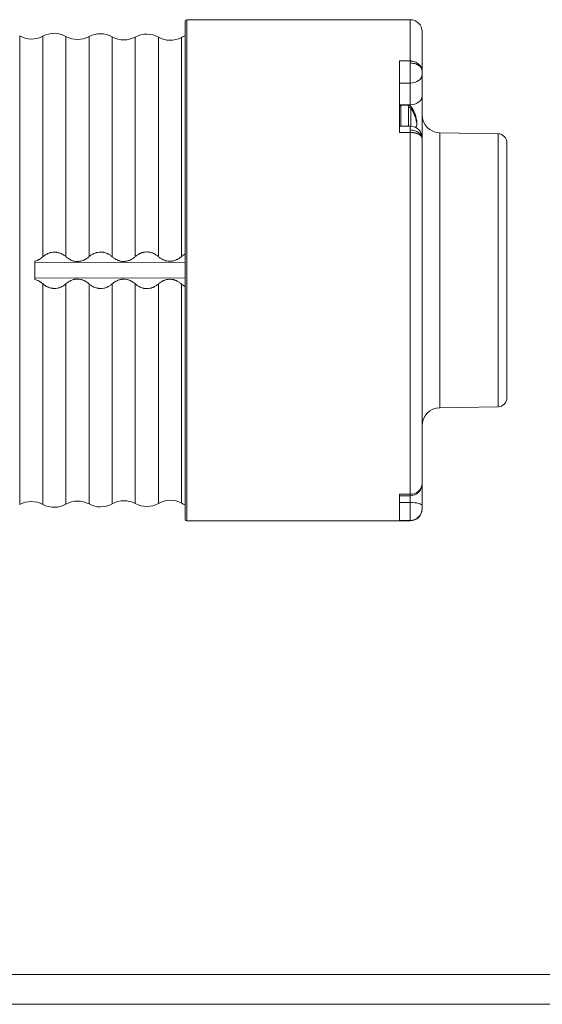
# Model space of a CAD drawing. Units: millimetres. Extents: x 0 to 594, y 0 to 420.
# Drawn here: x 278 to 366, y 0 to 165 of the extents above; entities that cross this region are included whole.
import ezdxf

# ---------------------------------------------------------------- set-up
doc = ezdxf.new("R2010")
doc.units = ezdxf.units.MM
doc.layers.add('1', color=7, linetype='Continuous', true_color=0xffffff)
doc.layers.add('256', color=7, linetype='Continuous', true_color=0xffffff)

msp = doc.modelspace()

# ---------------------------------------------------------------- linework, layer by layer
at = {"layer": '1', "color": 155, "linetype": 'Continuous', "lineweight": 13}
for p, q in [((306.296, 165.017), (306.296, 112.147)), ((343.696, 165.017), (343.696, 158.103)), ((278.28, 83.75), (278.28, 162.284)), ((282.153, 162.25), (282.153, 125.275)), ((286.026, 162.216), (286.026, 125.283)), ((289.899, 162.183), (289.899, 125.291)), ((293.771, 162.149), (293.771, 125.299)), ((297.644, 162.115), (297.644, 125.307)), ((301.517, 162.081), (301.517, 125.316)), ((305.39, 162.048), (305.39, 125.324)), ((343.696, 158.103), (341.896, 158.103)), ((343.706, 154.401), (343.706, 157.762)), ((343.706, 154.401), (341.896, 154.401)), ((343.706, 150.771), (343.706, 154.401)), ((343.706, 150.771), (341.896, 150.771)), ((343.706, 150.607), (343.706, 150.771)), ((343.706, 146.513), (343.706, 147.184)), ((343.696, 146.103), (341.896, 146.103)), ((343.696, 85.481), (343.696, 146.103)), ((348.643, 99.968), (348.643, 146.066)), ((358.422, 100.139), (358.422, 145.895)), ((282.153, 83.784), (282.153, 120.759)), ((286.026, 83.817), (286.026, 120.751)), ((289.899, 83.851), (289.899, 120.743)), ((293.771, 83.885), (293.771, 120.735)), ((297.644, 83.919), (297.644, 120.726)), ((301.517, 83.953), (301.517, 120.718)), ((305.39, 83.986), (305.39, 120.71)), ((306.296, 112.147), (306.296, 81.017)), ((343.696, 85.481), (341.896, 85.481)), ((343.696, 85.481), (343.696, 85.226)), ((343.696, 84.106), (343.696, 85.226)), ((343.696, 84.106), (341.896, 84.106)), ((343.696, 84.106), (343.696, 81.089)), ((343.696, 81.089), (341.896, 81.089)), ((343.696, 81.089), (343.696, 81.017))]:
    msp.add_line(p, q, dxfattribs=at)
at = {"layer": '1', "color": 155, "linetype": 'Continuous', "lineweight": 18}
for p, q in [((305.996, 164.717), (305.996, 112.224)), ((343.696, 165.017), (306.296, 165.017)), ((345.696, 163.017), (345.696, 156.382)), ((341.896, 146.103), (341.896, 158.103)), ((345.696, 155.808), (345.696, 156.382)), ((345.696, 152.178), (345.696, 155.808)), ((345.696, 145.194), (345.696, 152.178)), ((343.404, 150.711), (342.146, 150.711)), ((343.396, 150.372), (343.396, 150.69)), ((341.896, 149.1), (341.896, 149.099)), ((343.706, 147.184), (341.896, 147.184)), ((344.843, 147.718), (344.794, 147.713)), ((358.422, 145.895), (348.643, 146.066)), ((345.696, 145.08), (345.696, 145.194)), ((345.696, 87.268), (345.696, 145.08)), ((359.896, 101.639), (359.896, 144.395)), ((280.796, 121.493), (280.796, 124.541)), ((280.796, 124.267), (305.995, 124.326)), ((280.796, 121.767), (305.995, 121.708)), ((305.996, 112.224), (305.996, 81.317)), ((348.643, 99.968), (358.422, 100.139)), ((345.696, 87.268), (345.696, 87.226)), ((345.696, 83.588), (345.696, 87.226)), ((341.896, 81.089), (341.896, 85.481)), ((341.896, 85.226), (343.696, 85.226)), ((345.696, 83.588), (345.696, 83.085)), ((345.696, 83.085), (345.696, 83.017)), ((306.296, 81.017), (343.696, 81.017))]:
    msp.add_line(p, q, dxfattribs=at)
for centre, radius, start, end in [((306.296, 164.717), 0.3, 90, 180), ((343.696, 163.017), 2, 0, 90), ((280.247, 165.767), 4, 240.54498, 298.45502), ((284.059, 158.734), 4, 60.54497, 118.45502), ((287.993, 165.699), 4, 240.54497, 298.45502), ((291.805, 158.666), 4, 60.54497, 118.45502), ((295.738, 165.632), 4, 240.54497, 298.45502), ((299.55, 158.598), 4, 60.54497, 118.45502), ((303.484, 165.564), 4, 240.54497, 298.45502), ((307.296, 158.531), 4, 108.96381, 118.45502), ((338.896, 147.061), 6, 25.79736, 34.93908), ((338.896, 147.061), 6, 24.11508, 24.47295), ((348.696, 149.065), 3, 180, 269.00006), ((343.706, 145.194), 1.99, 0, 90), ((358.396, 144.395), 1.5, 0, 89.00006), ((358.396, 101.639), 1.5, 270.99994, 0), ((348.696, 96.969), 3, 90.99994, 180), ((343.696, 87.226), 2, 270, 0), ((280.247, 80.267), 4, 61.54498, 119.45502), ((287.993, 80.335), 4, 61.54498, 119.45503), ((295.738, 80.402), 4, 61.54498, 119.45503), ((303.484, 80.47), 4, 61.54498, 119.45503), ((284.059, 87.3), 4, 241.54498, 299.45503), ((291.805, 87.368), 4, 241.54498, 299.45503), ((299.55, 87.436), 4, 241.54498, 299.45503), ((307.296, 87.503), 4, 241.54498, 251.03619), ((343.696, 83.017), 2, 270, 0), ((306.296, 81.317), 0.3, 180, 270)]:
    msp.add_arc(centre, radius, start, end, dxfattribs=at)
at = {"layer": '1', "color": 155, "linetype": 'Continuous', "lineweight": 13}
for centre, major_axis, ratio, start_param, end_param in [((343.706, 155.808), (1.99, 0), 0.7071068, 4.712389, 6.2831853), ((343.706, 152.178), (1.99, 0), 0.7071068, 4.712389, 6.2831853), ((343.696, 87.268), (2, 0), 0.893723, 4.712389, 6.2831853), ((343.696, 83.588), (-2, 0), 0.258819, 3.1415927, 4.712389), ((343.696, 83.085), (-2, 0), 0.9982964, 1.5707963, 3.1415927)]:
    msp.add_ellipse(centre, major_axis=major_axis, ratio=ratio, start_param=start_param, end_param=end_param, dxfattribs=at)
for points, knots in [([(345.696, 156.382), (345.696, 156.437), (345.693, 156.492), (345.68, 156.602), (345.671, 156.657), (345.633, 156.82), (345.595, 156.926), (345.495, 157.132), (345.433, 157.231), (345.287, 157.417), (345.203, 157.505), (345.064, 157.625), (345.016, 157.663), (344.914, 157.735), (344.756, 157.836), (344.581, 157.917), (344.339, 158.006), (344.214, 158.04), (344.021, 158.076), (343.957, 158.085), (343.827, 158.098), (343.761, 158.102), (343.696, 158.103)], [0, 0, 0, 0, 0.0625, 0.0625, 0.125, 0.125, 0.25, 0.25, 0.375, 0.375, 0.5, 0.5, 0.5625, 0.5625, 0.625, 0.75, 0.75, 0.875, 0.875, 0.9375, 0.9375, 1, 1, 1, 1]), ([(343.706, 157.762), (343.706, 157.768), (343.706, 157.779), (343.706, 157.796), (343.705, 157.814), (343.705, 157.833), (343.705, 157.854), (343.704, 157.875), (343.704, 157.897), (343.703, 157.921), (343.702, 157.945), (343.701, 157.97), (343.7, 157.996), (343.699, 158.022), (343.698, 158.049), (343.697, 158.076), (343.696, 158.094), (343.696, 158.103)], [0, 0, 0, 0, 0.0410614, 0.0857794, 0.1341547, 0.1861874, 0.241878, 0.3012266, 0.3642334, 0.4308987, 0.5012225, 0.575205, 0.6528462, 0.7341463, 0.8191052, 0.9077231, 1, 1, 1, 1]), ([(342.146, 150.578), (342.146, 150.644), (342.146, 150.7), (342.146, 150.711), (342.146, 150.711)], [0, 0, 0, 0, 0.7486124, 1, 1, 1, 1]), ([(342.146, 147.184), (342.146, 147.23), (342.146, 147.782), (342.146, 148.812), (342.146, 149.792), (342.146, 150.331), (342.146, 150.512), (342.146, 150.578)], [0, 0, 0, 0, 0.0288924, 0.3520737, 0.675255, 0.8376275, 1, 1, 1, 1]), ([(343.404, 147.184), (343.404, 147.407), (343.404, 147.628), (343.404, 148.065), (343.404, 148.281), (343.404, 148.695), (343.404, 148.894), (343.404, 149.267), (343.404, 149.442), (343.404, 149.763), (343.404, 149.908), (343.404, 150.166), (343.404, 150.279), (343.404, 150.372)], [0, 0, 0, 0, 0.1631449, 0.1631449, 0.3305159, 0.3305159, 0.4978869, 0.4978869, 0.665258, 0.665258, 0.832629, 0.832629, 1, 1, 1, 1]), ([(343.814, 147.181), (343.814, 147.602), (343.814, 148.439), (343.814, 149.328), (343.814, 149.862), (343.814, 150.066), (343.814, 150.148)], [0, 0, 0, 0, 0.3333246, 0.6754343, 0.8471583, 1, 1, 1, 1]), ([(343.706, 146.513), (343.706, 146.511), (343.706, 146.502), (343.706, 146.482), (343.705, 146.445), (343.704, 146.389), (343.703, 146.344), (343.702, 146.316), (343.702, 146.315), (343.702, 146.313), (343.702, 146.31), (343.702, 146.302), (343.702, 146.287), (343.701, 146.257), (343.7, 146.23), (343.699, 146.212), (343.699, 146.212), (343.699, 146.212), (343.699, 146.212), (343.699, 146.212), (343.699, 146.211), (343.699, 146.21), (343.699, 146.208), (343.699, 146.205), (343.699, 146.197), (343.698, 146.186), (343.698, 146.172), (343.698, 146.157), (343.697, 146.14), (343.697, 146.122), (343.696, 146.11), (343.696, 146.103)], [0, 0, 0, 0, 0.0173348, 0.0701527, 0.1640371, 0.3056249, 0.501676, 0.5036275, 0.5055789, 0.5094816, 0.5172865, 0.5328935, 0.5640977, 0.626469, 0.7510837, 0.7511445, 0.7512053, 0.7513269, 0.7515702, 0.7520567, 0.7530297, 0.7549757, 0.7588677, 0.7666512, 0.7822168, 0.8133428, 0.844431, 0.8755766, 0.917181, 0.9587035, 1, 1, 1, 1])]:
    msp.add_open_spline(points, degree=3, knots=knots, dxfattribs=at)
at = {"layer": '1', "color": 155, "linetype": 'Continuous', "lineweight": 18}
for points, knots in [([(345.696, 156.382), (345.696, 156.473), (345.683, 156.563), (345.632, 156.74), (345.594, 156.827), (345.495, 156.994), (345.433, 157.074), (345.288, 157.224), (345.205, 157.294), (345.021, 157.422), (344.92, 157.48), (344.703, 157.58), (344.588, 157.623), (344.347, 157.692), (344.222, 157.718), (343.966, 157.754), (343.836, 157.762), (343.706, 157.762)], [0, 0, 0, 0, 0.125, 0.125, 0.25, 0.25, 0.375, 0.375, 0.5, 0.5, 0.625, 0.625, 0.75, 0.75, 0.875, 0.875, 1, 1, 1, 1]), ([(342.146, 150.711), (342.138, 150.711), (342.121, 150.71), (342.096, 150.707), (342.072, 150.7), (342.048, 150.692), (342.029, 150.683), (342.015, 150.674), (342.004, 150.667), (341.994, 150.66), (341.984, 150.652), (341.975, 150.644), (341.966, 150.635), (341.958, 150.626), (341.951, 150.618), (341.946, 150.611), (341.942, 150.606), (341.939, 150.601), (341.935, 150.595), (341.932, 150.59), (341.928, 150.585), (341.925, 150.579), (341.922, 150.574), (341.92, 150.568), (341.917, 150.562), (341.915, 150.556), (341.913, 150.551), (341.912, 150.548), (341.911, 150.546), (341.91, 150.544), (341.91, 150.543), (341.909, 150.54), (341.908, 150.538), (341.907, 150.535), (341.906, 150.532), (341.905, 150.529), (341.904, 150.526), (341.904, 150.523), (341.903, 150.519), (341.902, 150.515), (341.901, 150.51), (341.9, 150.506), (341.899, 150.499), (341.899, 150.491), (341.898, 150.48), (341.897, 150.467), (341.897, 150.452), (341.896, 150.432), (341.896, 150.407), (341.896, 150.375), (341.896, 150.35), (341.896, 150.337)], [0, 0, 0, 0, 0.0176371, 0.0353297, 0.0531451, 0.0712167, 0.089159, 0.0980166, 0.1069118, 0.1160985, 0.1259722, 0.1367001, 0.1477, 0.1582238, 0.1677616, 0.172223, 0.1766679, 0.1813755, 0.1866887, 0.1929518, 0.2004717, 0.2095125, 0.2201533, 0.2330082, 0.2454016, 0.2538606, 0.2605214, 0.2633956, 0.2646199, 0.2657526, 0.2668636, 0.2680408, 0.2709171, 0.2749246, 0.2803817, 0.2875115, 0.296497, 0.311647, 0.3307253, 0.3537172, 0.3803839, 0.4104787, 0.4437535, 0.493048, 0.5470349, 0.6051052, 0.6666469, 0.7310473, 0.8186795, 0.9087868, 1, 1, 1, 1]), ([(343.814, 150.496), (343.803, 150.512), (343.778, 150.544), (343.735, 150.586), (343.688, 150.623), (343.636, 150.654), (343.581, 150.678), (343.524, 150.696), (343.464, 150.707), (343.425, 150.709), (343.404, 150.709)], [0, 0, 0, 0, 0.1249046, 0.2499984, 0.3750279, 0.4999992, 0.6249707, 0.7500004, 0.8750948, 1, 1, 1, 1]), ([(343.814, 150.484), (343.791, 150.516), (343.765, 150.545), (343.704, 150.597), (343.671, 150.619), (343.627, 150.641), (343.618, 150.645), (343.6, 150.653), (343.591, 150.657), (343.562, 150.667), (343.543, 150.673), (343.485, 150.686), (343.445, 150.691), (343.404, 150.69)], [0, 0, 0, 0, 0.25, 0.25, 0.5, 0.5, 0.5625, 0.5625, 0.625, 0.625, 0.75, 0.75, 1, 1, 1, 1]), ([(343.404, 150.372), (343.445, 150.371), (343.485, 150.364), (343.564, 150.343), (343.601, 150.327), (343.645, 150.303), (343.654, 150.298), (343.671, 150.287), (343.68, 150.281), (343.704, 150.264), (343.72, 150.251), (343.75, 150.224), (343.764, 150.21), (343.79, 150.18), (343.803, 150.164), (343.814, 150.148)], [0, 0, 0, 0, 0.25, 0.25, 0.5, 0.5, 0.5625, 0.5625, 0.625, 0.625, 0.75, 0.75, 0.875, 0.875, 1, 1, 1, 1]), ([(344.843, 147.718), (344.831, 147.843), (344.815, 147.967), (344.775, 148.213), (344.752, 148.336), (344.71, 148.519), (344.695, 148.579), (344.663, 148.7), (344.647, 148.761), (344.593, 148.94), (344.554, 149.058), (344.424, 149.406), (344.323, 149.632), (344.091, 150.069), (343.961, 150.28), (343.814, 150.484)], [0, 0, 0, 0, 0.125, 0.125, 0.25, 0.25, 0.3125, 0.3125, 0.375, 0.375, 0.5, 0.5, 0.75, 0.75, 1, 1, 1, 1]), ([(344.843, 147.335), (344.831, 147.46), (344.815, 147.585), (344.775, 147.833), (344.752, 147.957), (344.71, 148.141), (344.695, 148.203), (344.663, 148.325), (344.647, 148.386), (344.593, 148.568), (344.554, 148.688), (344.424, 149.042), (344.323, 149.272), (344.091, 149.719), (343.961, 149.937), (343.814, 150.148)], [0, 0, 0, 0, 0.125, 0.125, 0.25, 0.25, 0.3125, 0.3125, 0.375, 0.375, 0.5, 0.5, 0.75, 0.75, 1, 1, 1, 1]), ([(344.843, 147.335), (344.826, 147.287), (344.803, 147.24), (344.741, 147.145), (344.703, 147.097), (344.657, 147.048)], [0, 0, 0, 0, 0.5, 0.5, 1, 1, 1, 1]), ([(345.696, 145.08), (345.696, 145.082), (345.696, 145.086), (345.696, 145.093), (345.696, 145.099), (345.695, 145.106), (345.695, 145.112), (345.694, 145.119), (345.694, 145.126), (345.693, 145.132), (345.693, 145.139), (345.692, 145.146), (345.691, 145.153), (345.69, 145.16), (345.689, 145.167), (345.688, 145.173), (345.687, 145.18), (345.686, 145.187), (345.684, 145.194), (345.683, 145.201), (345.681, 145.208), (345.68, 145.215), (345.678, 145.222), (345.676, 145.23), (345.674, 145.237), (345.672, 145.244), (345.67, 145.251), (345.667, 145.258), (345.665, 145.266), (345.663, 145.273), (345.66, 145.28), (345.657, 145.287), (345.655, 145.295), (345.652, 145.302), (345.649, 145.309), (345.645, 145.317), (345.642, 145.324), (345.639, 145.332), (345.635, 145.339), (345.632, 145.346), (345.628, 145.354), (345.624, 145.361), (345.62, 145.369), (345.616, 145.376), (345.612, 145.384), (345.608, 145.391), (345.603, 145.399), (345.599, 145.407), (345.594, 145.414), (345.589, 145.422), (345.584, 145.429), (345.579, 145.437), (345.574, 145.445), (345.568, 145.452), (345.563, 145.46), (345.557, 145.467), (345.552, 145.475), (345.546, 145.483), (345.54, 145.49), (345.533, 145.498), (345.527, 145.506), (345.521, 145.513), (345.514, 145.521), (345.507, 145.529), (345.5, 145.536), (345.493, 145.544), (345.486, 145.552), (345.479, 145.559), (345.471, 145.567), (345.464, 145.574), (345.456, 145.582), (345.448, 145.59), (345.44, 145.597), (345.432, 145.605), (345.423, 145.612), (345.415, 145.62), (345.406, 145.628), (345.397, 145.635), (345.388, 145.643), (345.379, 145.65), (345.37, 145.658), (345.361, 145.665), (345.351, 145.673), (345.341, 145.68), (345.331, 145.688), (345.321, 145.695), (345.311, 145.702), (345.3, 145.71), (345.29, 145.717), (345.279, 145.724), (345.268, 145.732), (345.257, 145.739), (345.246, 145.746), (345.234, 145.753), (345.223, 145.76), (345.211, 145.767), (345.199, 145.775), (345.187, 145.782), (345.175, 145.789), (345.163, 145.796), (345.15, 145.803), (345.137, 145.809), (345.124, 145.816), (345.111, 145.823), (345.098, 145.83), (345.085, 145.836), (345.071, 145.843), (345.057, 145.85), (345.044, 145.856), (345.03, 145.863), (345.015, 145.869), (345.001, 145.876), (344.986, 145.882), (344.972, 145.888), (344.957, 145.895), (344.942, 145.901), (344.926, 145.907), (344.911, 145.913), (344.895, 145.919), (344.88, 145.925), (344.864, 145.931), (344.848, 145.936), (344.832, 145.942), (344.815, 145.948), (344.799, 145.953), (344.782, 145.959), (344.765, 145.964), (344.748, 145.969), (344.731, 145.975), (344.714, 145.98), (344.696, 145.985), (344.678, 145.99), (344.661, 145.995), (344.643, 146), (344.624, 146.004), (344.606, 146.009), (344.588, 146.014), (344.569, 146.018), (344.55, 146.023), (344.531, 146.027), (344.512, 146.031), (344.493, 146.035), (344.474, 146.039), (344.454, 146.043), (344.435, 146.047), (344.415, 146.05), (344.395, 146.054), (344.375, 146.057), (344.355, 146.061), (344.335, 146.064), (344.314, 146.067), (344.294, 146.07), (344.273, 146.073), (344.252, 146.076), (344.231, 146.079), (344.21, 146.081), (344.189, 146.084), (344.167, 146.086), (344.146, 146.088), (344.124, 146.09), (344.103, 146.092), (344.081, 146.094), (344.059, 146.095), (344.037, 146.097), (344.015, 146.098), (343.993, 146.1), (343.97, 146.101), (343.948, 146.102), (343.926, 146.103), (343.903, 146.103), (343.88, 146.104), (343.857, 146.104), (343.835, 146.105), (343.812, 146.105), (343.789, 146.105), (343.766, 146.105), (343.742, 146.104), (343.719, 146.104), (343.704, 146.104), (343.696, 146.103)], [0, 0, 0, 0, 0.0038808, 0.0077818, 0.0117028, 0.015644, 0.0196052, 0.0235865, 0.027588, 0.0316095, 0.0356511, 0.0397128, 0.0437947, 0.0478966, 0.0520186, 0.0561607, 0.0603229, 0.0645053, 0.0687077, 0.0729302, 0.0771728, 0.0814355, 0.0857183, 0.0900212, 0.0943443, 0.0986874, 0.1030506, 0.1074339, 0.1118373, 0.1162608, 0.1207044, 0.1251681, 0.1296519, 0.1341558, 0.1386798, 0.1432239, 0.1477882, 0.1523725, 0.1569769, 0.1616014, 0.166246, 0.1709107, 0.1755955, 0.1803004, 0.1850254, 0.1897705, 0.1945357, 0.199321, 0.2041264, 0.208952, 0.2137976, 0.2186633, 0.2235491, 0.228455, 0.233381, 0.2383271, 0.2432933, 0.2482797, 0.2532861, 0.2583126, 0.2633592, 0.2684259, 0.2735128, 0.2786197, 0.2837467, 0.2888938, 0.2940611, 0.2992484, 0.3044558, 0.3096834, 0.314931, 0.3201987, 0.3254866, 0.3307945, 0.3361225, 0.3414707, 0.3468389, 0.3522273, 0.3576357, 0.3630643, 0.3685129, 0.3739817, 0.3794705, 0.3849795, 0.3905086, 0.3960577, 0.401627, 0.4072164, 0.4128258, 0.4184554, 0.4241051, 0.4297749, 0.4354647, 0.4411747, 0.4469048, 0.452655, 0.4584253, 0.4642157, 0.4700262, 0.4758568, 0.4817075, 0.4875783, 0.4934692, 0.4993802, 0.5053113, 0.5112625, 0.5172339, 0.5232253, 0.5292368, 0.5352684, 0.5413202, 0.547392, 0.5534839, 0.559596, 0.5657281, 0.5718804, 0.5780527, 0.5842452, 0.5904577, 0.5966904, 0.6029431, 0.609216, 0.615509, 0.621822, 0.6281552, 0.6345085, 0.6408819, 0.6472754, 0.653689, 0.6601226, 0.6665764, 0.6730503, 0.6795443, 0.6860584, 0.6925927, 0.699147, 0.7057214, 0.7123159, 0.7189305, 0.7255652, 0.7322201, 0.738895, 0.74559, 0.7523052, 0.7590404, 0.7657958, 0.7725712, 0.7793668, 0.7861824, 0.7930182, 0.799874, 0.80675, 0.8136461, 0.8205622, 0.8274985, 0.8344549, 0.8414314, 0.848428, 0.8554446, 0.8624814, 0.8695383, 0.8766153, 0.8837124, 0.8908296, 0.8979669, 0.9051243, 0.9123019, 0.9194995, 0.9267172, 0.933955, 0.9412129, 0.948491, 0.9557891, 0.9631073, 0.9704456, 0.9778041, 0.9851826, 0.9925813, 1, 1, 1, 1]), ([(345.696, 145.08), (345.696, 145.266), (345.592, 145.643), (345.149, 146.12), (344.488, 146.439), (343.965, 146.513), (343.706, 146.513)], [0, 0, 0, 0, 0.2499862, 0.4999914, 0.749996, 1, 1, 1, 1]), ([(286.026, 125.283), (285.897, 125.396), (285.76, 125.5), (285.541, 125.641), (285.466, 125.685), (285.369, 125.736), (285.349, 125.747), (285.309, 125.767), (285.289, 125.776), (285.229, 125.805), (285.189, 125.823), (285.066, 125.875), (284.982, 125.906), (284.812, 125.959), (284.726, 125.982), (284.593, 126.01), (284.527, 126.022), (284.459, 126.032), (284.413, 126.038), (284.391, 126.04), (284.276, 126.052), (284.185, 126.057), (283.913, 126.056), (283.732, 126.037), (283.53, 125.994), (283.508, 125.989), (283.464, 125.979), (283.397, 125.962), (283.332, 125.943), (283.204, 125.902), (283.12, 125.871), (282.996, 125.819), (282.935, 125.791), (282.875, 125.762), (282.835, 125.742), (282.816, 125.731), (282.717, 125.679), (282.641, 125.635), (282.421, 125.493), (282.283, 125.388), (282.153, 125.275)], [0, 0, 0, 0, 0.125, 0.125, 0.1875, 0.1875, 0.203125, 0.203125, 0.21875, 0.21875, 0.25, 0.25, 0.3125, 0.3125, 0.375, 0.375, 0.40625, 0.421875, 0.421875, 0.4375, 0.4375, 0.5, 0.5, 0.625, 0.625, 0.640625, 0.640625, 0.65625, 0.6875, 0.6875, 0.75, 0.75, 0.78125, 0.796875, 0.796875, 0.8125, 0.8125, 0.875, 0.875, 1, 1, 1, 1]), ([(293.771, 125.299), (293.643, 125.412), (293.506, 125.516), (293.287, 125.657), (293.212, 125.701), (293.114, 125.752), (293.095, 125.763), (293.055, 125.783), (293.035, 125.792), (292.975, 125.821), (292.934, 125.839), (292.811, 125.891), (292.728, 125.922), (292.558, 125.975), (292.471, 125.998), (292.339, 126.025), (292.272, 126.038), (292.205, 126.047), (292.159, 126.053), (292.136, 126.056), (292.022, 126.068), (291.931, 126.072), (291.658, 126.072), (291.478, 126.053), (291.276, 126.01), (291.254, 126.005), (291.209, 125.994), (291.143, 125.978), (291.078, 125.959), (290.949, 125.918), (290.865, 125.887), (290.742, 125.835), (290.681, 125.807), (290.621, 125.778), (290.581, 125.758), (290.561, 125.747), (290.463, 125.695), (290.387, 125.651), (290.167, 125.509), (290.029, 125.404), (289.899, 125.291)], [0, 0, 0, 0, 0.125, 0.125, 0.1875, 0.1875, 0.203125, 0.203125, 0.21875, 0.21875, 0.25, 0.25, 0.3125, 0.3125, 0.375, 0.375, 0.40625, 0.421875, 0.421875, 0.4375, 0.4375, 0.5, 0.5, 0.625, 0.625, 0.640625, 0.640625, 0.65625, 0.6875, 0.6875, 0.75, 0.75, 0.78125, 0.796875, 0.796875, 0.8125, 0.8125, 0.875, 0.875, 1, 1, 1, 1]), ([(301.517, 125.316), (301.388, 125.428), (301.251, 125.532), (301.032, 125.673), (300.957, 125.717), (300.86, 125.768), (300.84, 125.779), (300.801, 125.798), (300.781, 125.808), (300.72, 125.837), (300.68, 125.855), (300.557, 125.907), (300.473, 125.937), (300.304, 125.991), (300.217, 126.013), (300.085, 126.041), (300.018, 126.053), (299.95, 126.063), (299.905, 126.069), (299.882, 126.072), (299.768, 126.083), (299.676, 126.088), (299.404, 126.087), (299.224, 126.068), (299.022, 126.026), (299, 126.021), (298.955, 126.01), (298.889, 125.994), (298.824, 125.975), (298.695, 125.934), (298.611, 125.903), (298.488, 125.851), (298.427, 125.823), (298.367, 125.794), (298.327, 125.774), (298.307, 125.763), (298.209, 125.711), (298.133, 125.667), (297.912, 125.525), (297.774, 125.421), (297.644, 125.307)], [0, 0, 0, 0, 0.125, 0.125, 0.1875, 0.1875, 0.203125, 0.203125, 0.21875, 0.21875, 0.25, 0.25, 0.3125, 0.3125, 0.375, 0.375, 0.40625, 0.421875, 0.421875, 0.4375, 0.4375, 0.5, 0.5, 0.625, 0.625, 0.640625, 0.640625, 0.65625, 0.6875, 0.6875, 0.75, 0.75, 0.78125, 0.796875, 0.796875, 0.8125, 0.8125, 0.875, 0.875, 1, 1, 1, 1]), ([(305.996, 125.749), (305.981, 125.741), (305.967, 125.733), (305.851, 125.667), (305.753, 125.604), (305.566, 125.47), (305.476, 125.399), (305.39, 125.324)], [0, 0, 0, 0, 0.0655297, 0.0655297, 0.5327649, 0.5327649, 1, 1, 1, 1]), ([(282.153, 125.275), (282.057, 125.192), (281.958, 125.113), (281.751, 124.965), (281.643, 124.896), (281.474, 124.801), (281.416, 124.771), (281.327, 124.728), (281.297, 124.714), (281.237, 124.688), (281.206, 124.675), (281.053, 124.613), (280.927, 124.572), (280.796, 124.541)], [0, 0, 0, 0, 0.25, 0.25, 0.5, 0.5, 0.625, 0.625, 0.6875, 0.6875, 0.75, 0.75, 1, 1, 1, 1]), ([(289.899, 125.291), (289.768, 125.178), (289.631, 125.072), (289.411, 124.928), (289.336, 124.882), (289.219, 124.818), (289.18, 124.797), (289.099, 124.757), (289.059, 124.738), (288.936, 124.684), (288.853, 124.651), (288.683, 124.594), (288.596, 124.57), (288.42, 124.53), (288.33, 124.514), (288.192, 124.498), (288.146, 124.494), (288.054, 124.488), (288.008, 124.487), (287.78, 124.486), (287.599, 124.506), (287.397, 124.55), (287.375, 124.555), (287.33, 124.566), (287.264, 124.583), (287.199, 124.603), (287.07, 124.645), (286.987, 124.678), (286.864, 124.731), (286.823, 124.75), (286.743, 124.79), (286.704, 124.811), (286.587, 124.875), (286.512, 124.92), (286.293, 125.064), (286.156, 125.17), (286.026, 125.283)], [0, 0, 0, 0, 0.125, 0.125, 0.1875, 0.1875, 0.21875, 0.21875, 0.25, 0.25, 0.3125, 0.3125, 0.375, 0.375, 0.4375, 0.4375, 0.46875, 0.46875, 0.5, 0.5, 0.625, 0.625, 0.640625, 0.640625, 0.65625, 0.6875, 0.6875, 0.75, 0.75, 0.78125, 0.78125, 0.8125, 0.8125, 0.875, 0.875, 1, 1, 1, 1]), ([(297.644, 125.307), (297.514, 125.194), (297.376, 125.088), (297.157, 124.944), (297.081, 124.899), (296.965, 124.834), (296.925, 124.814), (296.845, 124.774), (296.804, 124.755), (296.682, 124.7), (296.598, 124.668), (296.428, 124.611), (296.342, 124.586), (296.165, 124.546), (296.075, 124.531), (295.937, 124.515), (295.891, 124.511), (295.799, 124.505), (295.754, 124.504), (295.525, 124.503), (295.345, 124.522), (295.143, 124.567), (295.12, 124.572), (295.076, 124.583), (295.01, 124.6), (294.945, 124.62), (294.816, 124.662), (294.732, 124.694), (294.61, 124.748), (294.569, 124.767), (294.489, 124.807), (294.449, 124.827), (294.333, 124.891), (294.257, 124.937), (294.038, 125.08), (293.901, 125.186), (293.771, 125.299)], [0, 0, 0, 0, 0.125, 0.125, 0.1875, 0.1875, 0.21875, 0.21875, 0.25, 0.25, 0.3125, 0.3125, 0.375, 0.375, 0.4375, 0.4375, 0.46875, 0.46875, 0.5, 0.5, 0.625, 0.625, 0.640625, 0.640625, 0.65625, 0.6875, 0.6875, 0.75, 0.75, 0.78125, 0.78125, 0.8125, 0.8125, 0.875, 0.875, 1, 1, 1, 1]), ([(305.39, 125.324), (305.259, 125.21), (305.122, 125.105), (304.902, 124.961), (304.827, 124.915), (304.71, 124.851), (304.671, 124.83), (304.59, 124.79), (304.55, 124.771), (304.427, 124.717), (304.344, 124.685), (304.174, 124.628), (304.087, 124.603), (303.911, 124.563), (303.821, 124.548), (303.683, 124.532), (303.637, 124.528), (303.545, 124.522), (303.499, 124.521), (303.271, 124.52), (303.09, 124.539), (302.888, 124.583), (302.866, 124.589), (302.822, 124.599), (302.755, 124.617), (302.69, 124.636), (302.562, 124.679), (302.478, 124.711), (302.355, 124.765), (302.315, 124.784), (302.235, 124.823), (302.195, 124.844), (302.078, 124.908), (302.003, 124.953), (301.784, 125.097), (301.647, 125.202), (301.517, 125.316)], [0, 0, 0, 0, 0.125, 0.125, 0.1875, 0.1875, 0.21875, 0.21875, 0.25, 0.25, 0.3125, 0.3125, 0.375, 0.375, 0.4375, 0.4375, 0.46875, 0.46875, 0.5, 0.5, 0.625, 0.625, 0.640625, 0.640625, 0.65625, 0.6875, 0.6875, 0.75, 0.75, 0.78125, 0.78125, 0.8125, 0.8125, 0.875, 0.875, 1, 1, 1, 1]), ([(280.796, 121.493), (280.927, 121.462), (281.053, 121.421), (281.296, 121.323), (281.413, 121.267), (281.582, 121.172), (281.638, 121.139), (281.72, 121.087), (281.747, 121.069), (281.8, 121.033), (281.827, 121.015), (281.957, 120.922), (282.057, 120.842), (282.153, 120.759)], [0, 0, 0, 0, 0.25, 0.25, 0.5, 0.5, 0.625, 0.625, 0.6875, 0.6875, 0.75, 0.75, 1, 1, 1, 1]), ([(282.153, 120.759), (282.283, 120.646), (282.42, 120.542), (282.64, 120.4), (282.716, 120.356), (282.833, 120.293), (282.873, 120.273), (282.954, 120.235), (282.994, 120.216), (283.117, 120.164), (283.201, 120.133), (283.371, 120.078), (283.458, 120.055), (283.59, 120.027), (283.657, 120.014), (283.725, 120.004), (283.77, 119.998), (283.793, 119.995), (283.908, 119.983), (283.999, 119.978), (284.271, 119.977), (284.452, 119.995), (284.653, 120.037), (284.675, 120.042), (284.72, 120.052), (284.786, 120.068), (284.851, 120.087), (284.98, 120.127), (285.063, 120.158), (285.186, 120.21), (285.247, 120.237), (285.307, 120.266), (285.347, 120.286), (285.367, 120.296), (285.464, 120.348), (285.54, 120.393), (285.76, 120.534), (285.897, 120.638), (286.026, 120.751)], [0, 0, 0, 0, 0.125, 0.125, 0.1875, 0.1875, 0.21875, 0.21875, 0.25, 0.25, 0.3125, 0.3125, 0.375, 0.375, 0.40625, 0.421875, 0.421875, 0.4375, 0.4375, 0.5, 0.5, 0.625, 0.625, 0.640625, 0.640625, 0.65625, 0.6875, 0.6875, 0.75, 0.75, 0.78125, 0.796875, 0.796875, 0.8125, 0.8125, 0.875, 0.875, 1, 1, 1, 1]), ([(286.026, 120.751), (286.155, 120.864), (286.292, 120.97), (286.51, 121.113), (286.585, 121.158), (286.702, 121.222), (286.741, 121.243), (286.821, 121.283), (286.861, 121.301), (286.984, 121.355), (287.067, 121.388), (287.237, 121.444), (287.323, 121.468), (287.455, 121.497), (287.5, 121.506), (287.59, 121.521), (287.636, 121.527), (287.774, 121.543), (287.865, 121.547), (288.139, 121.547), (288.32, 121.526), (288.545, 121.476), (288.59, 121.465), (288.677, 121.44), (288.721, 121.427), (288.85, 121.384), (288.933, 121.351), (289.057, 121.297), (289.097, 121.278), (289.178, 121.238), (289.217, 121.217), (289.334, 121.153), (289.41, 121.107), (289.63, 120.962), (289.768, 120.857), (289.899, 120.743)], [0, 0, 0, 0, 0.125, 0.125, 0.1875, 0.1875, 0.21875, 0.21875, 0.25, 0.25, 0.3125, 0.3125, 0.375, 0.375, 0.40625, 0.40625, 0.4375, 0.4375, 0.5, 0.5, 0.625, 0.625, 0.65625, 0.65625, 0.6875, 0.6875, 0.75, 0.75, 0.78125, 0.78125, 0.8125, 0.8125, 0.875, 0.875, 1, 1, 1, 1]), ([(289.899, 120.743), (290.029, 120.63), (290.166, 120.525), (290.386, 120.384), (290.462, 120.34), (290.579, 120.277), (290.619, 120.257), (290.699, 120.219), (290.74, 120.2), (290.863, 120.148), (290.947, 120.117), (291.117, 120.063), (291.204, 120.04), (291.336, 120.011), (291.403, 119.999), (291.471, 119.989), (291.516, 119.982), (291.539, 119.98), (291.653, 119.967), (291.745, 119.962), (292.017, 119.961), (292.197, 119.979), (292.399, 120.021), (292.421, 120.026), (292.465, 120.036), (292.532, 120.053), (292.597, 120.071), (292.725, 120.111), (292.809, 120.142), (292.932, 120.194), (292.993, 120.221), (293.053, 120.25), (293.092, 120.27), (293.112, 120.28), (293.21, 120.332), (293.286, 120.377), (293.505, 120.518), (293.642, 120.622), (293.771, 120.735)], [0, 0, 0, 0, 0.125, 0.125, 0.1875, 0.1875, 0.21875, 0.21875, 0.25, 0.25, 0.3125, 0.3125, 0.375, 0.375, 0.40625, 0.421875, 0.421875, 0.4375, 0.4375, 0.5, 0.5, 0.625, 0.625, 0.640625, 0.640625, 0.65625, 0.6875, 0.6875, 0.75, 0.75, 0.78125, 0.796875, 0.796875, 0.8125, 0.8125, 0.875, 0.875, 1, 1, 1, 1]), ([(293.771, 120.735), (293.901, 120.848), (294.038, 120.953), (294.256, 121.097), (294.331, 121.142), (294.447, 121.206), (294.487, 121.226), (294.567, 121.266), (294.607, 121.285), (294.73, 121.339), (294.813, 121.371), (294.982, 121.427), (295.069, 121.451), (295.201, 121.48), (295.246, 121.489), (295.336, 121.504), (295.381, 121.51), (295.519, 121.526), (295.611, 121.531), (295.885, 121.53), (296.066, 121.51), (296.291, 121.459), (296.335, 121.448), (296.423, 121.424), (296.466, 121.41), (296.595, 121.367), (296.679, 121.335), (296.802, 121.28), (296.843, 121.261), (296.923, 121.221), (296.963, 121.201), (297.08, 121.136), (297.156, 121.09), (297.376, 120.946), (297.514, 120.84), (297.644, 120.726)], [0, 0, 0, 0, 0.125, 0.125, 0.1875, 0.1875, 0.21875, 0.21875, 0.25, 0.25, 0.3125, 0.3125, 0.375, 0.375, 0.40625, 0.40625, 0.4375, 0.4375, 0.5, 0.5, 0.625, 0.625, 0.65625, 0.65625, 0.6875, 0.6875, 0.75, 0.75, 0.78125, 0.78125, 0.8125, 0.8125, 0.875, 0.875, 1, 1, 1, 1]), ([(297.644, 120.726), (297.774, 120.614), (297.912, 120.509), (298.132, 120.368), (298.207, 120.324), (298.325, 120.261), (298.364, 120.241), (298.445, 120.203), (298.486, 120.184), (298.609, 120.132), (298.693, 120.101), (298.863, 120.047), (298.949, 120.024), (299.082, 119.996), (299.149, 119.983), (299.216, 119.973), (299.262, 119.967), (299.285, 119.964), (299.399, 119.952), (299.49, 119.947), (299.763, 119.946), (299.943, 119.964), (300.144, 120.005), (300.167, 120.01), (300.211, 120.02), (300.277, 120.037), (300.342, 120.055), (300.471, 120.096), (300.554, 120.126), (300.677, 120.178), (300.738, 120.205), (300.798, 120.234), (300.838, 120.254), (300.858, 120.264), (300.955, 120.316), (301.031, 120.361), (301.251, 120.501), (301.388, 120.606), (301.517, 120.718)], [0, 0, 0, 0, 0.125, 0.125, 0.1875, 0.1875, 0.21875, 0.21875, 0.25, 0.25, 0.3125, 0.3125, 0.375, 0.375, 0.40625, 0.421875, 0.421875, 0.4375, 0.4375, 0.5, 0.5, 0.625, 0.625, 0.640625, 0.640625, 0.65625, 0.6875, 0.6875, 0.75, 0.75, 0.78125, 0.796875, 0.796875, 0.8125, 0.8125, 0.875, 0.875, 1, 1, 1, 1]), ([(301.517, 120.718), (301.647, 120.832), (301.783, 120.937), (302.002, 121.08), (302.077, 121.125), (302.193, 121.189), (302.233, 121.21), (302.313, 121.249), (302.353, 121.268), (302.475, 121.322), (302.559, 121.354), (302.728, 121.41), (302.814, 121.434), (302.947, 121.464), (302.991, 121.472), (303.081, 121.487), (303.127, 121.494), (303.265, 121.509), (303.357, 121.514), (303.63, 121.513), (303.812, 121.493), (304.036, 121.443), (304.081, 121.431), (304.169, 121.407), (304.212, 121.394), (304.341, 121.351), (304.425, 121.318), (304.548, 121.264), (304.588, 121.245), (304.669, 121.205), (304.708, 121.184), (304.826, 121.12), (304.901, 121.074), (305.121, 120.93), (305.259, 120.824), (305.39, 120.71)], [0, 0, 0, 0, 0.125, 0.125, 0.1875, 0.1875, 0.21875, 0.21875, 0.25, 0.25, 0.3125, 0.3125, 0.375, 0.375, 0.40625, 0.40625, 0.4375, 0.4375, 0.5, 0.5, 0.625, 0.625, 0.65625, 0.65625, 0.6875, 0.6875, 0.75, 0.75, 0.78125, 0.78125, 0.8125, 0.8125, 0.875, 0.875, 1, 1, 1, 1]), ([(305.39, 120.71), (305.476, 120.635), (305.566, 120.564), (305.753, 120.431), (305.85, 120.368), (305.966, 120.302), (305.981, 120.294), (305.996, 120.285)], [0, 0, 0, 0, 0.4662548, 0.4662548, 0.9325096, 0.9325096, 1, 1, 1, 1])]:
    msp.add_open_spline(points, degree=3, knots=knots, dxfattribs=at)
at = {"layer": '1', "color": 155, "linetype": 'Continuous', "lineweight": 13}
for points in [[(341.896, 150.337), (341.896, 150.368), (341.909, 150.432), (341.965, 150.512), (342.048, 150.566), (342.113, 150.578), (342.146, 150.578)], [(343.404, 150.69), (343.404, 150.704), (343.404, 150.711), (343.404, 150.711)], [(343.814, 150.484), (343.814, 150.495), (343.814, 150.499), (343.814, 150.497)]]:
    msp.add_open_spline(points, degree=3, dxfattribs=at)
at = {"layer": '1', "color": 155, "linetype": 'Continuous', "lineweight": 18}
for points, weights in [([(343.404, 150.69), (343.4, 150.69), (343.396, 150.69)], [0.5000004069, 0.4999995931, 0.5000004069]), ([(343.396, 150.372), (343.4, 150.372), (343.404, 150.372)], [0.499999650571, 0.500000349429, 0.499999650571])]:
    msp.add_rational_spline(points, weights, degree=2, dxfattribs=at)
for points in [[(344.657, 147.048), (344.661, 147.011), (344.664, 146.973), (344.667, 146.936)], [(344.684, 146.926), (344.687, 146.979), (344.689, 147.033), (344.691, 147.086)]]:
    msp.add_open_spline(points, degree=3, dxfattribs=at)
at = {"layer": '256', "color": 163, "linetype": 'Continuous', "lineweight": 18}
msp.add_line((589, 5), (5, 5), dxfattribs=at)
at = {"layer": '256', "color": 163, "linetype": 'Continuous', "lineweight": 13}
msp.add_line((594, 0), (0, 0), dxfattribs=at)

doc.saveas('drawing.dxf')
